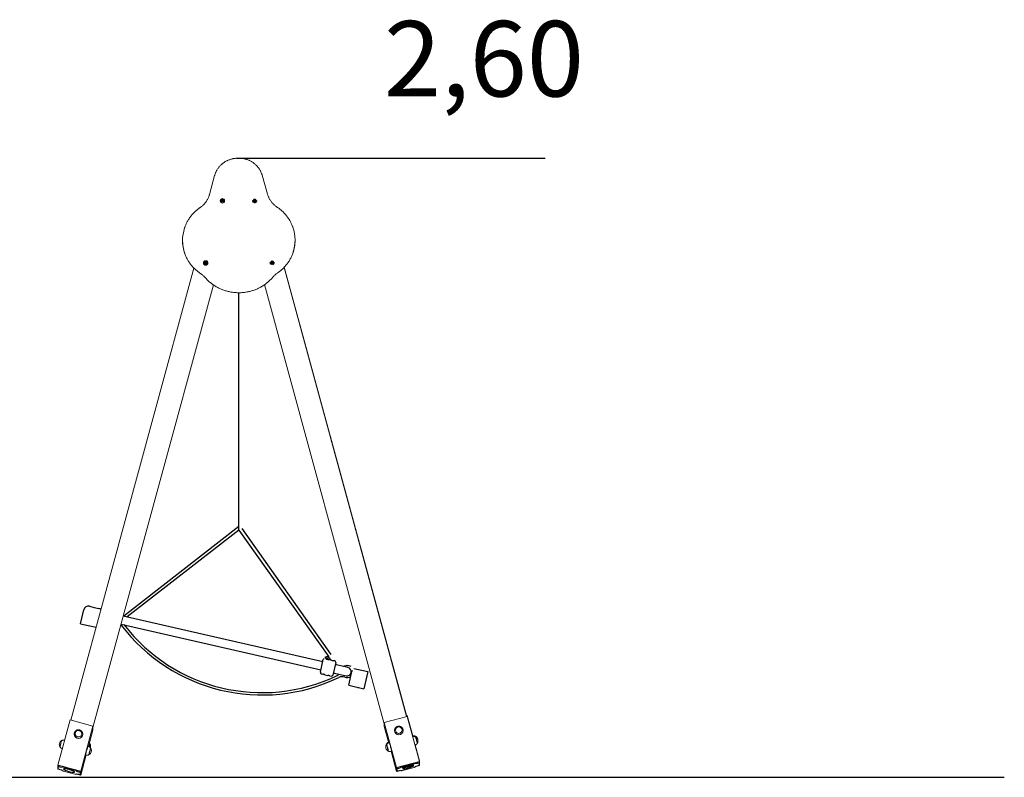
# Model space of a CAD drawing. Units: millimetres. Extents: x 8 to 143, y 13 to 128.
# Drawn here: x 64 to 106, y 96 to 128 of the extents above; entities that cross this region are included whole.
import ezdxf

# ---------------------------------------------------------------- set-up
doc = ezdxf.new("R2010")
doc.units = ezdxf.units.MM
doc.layers.add('COTAS', color=7, linetype='Continuous')
doc.styles.add('ROMANS8', font='romans8')

msp = doc.modelspace()

# ---------------------------------------------------------------- linework, layer by layer
at = {"color": 7, "linetype": 'Continuous', "lineweight": 15}
for p, q in [((73.55571, 122.26405), (73.47968, 122.26357)), ((72.52032, 121.53352), (72.30263, 120.73446)), ((74.75259, 120.74997), (74.52449, 121.54622)), ((72.75422, 120.46995), (72.75422, 120.46684)), ((72.79222, 120.47552), (72.79222, 120.475)), ((72.81735, 120.48658), (72.81564, 120.4729)), ((72.82344, 120.47436), (72.81564, 120.4729)), ((72.81564, 120.4729), (72.84145, 120.46977)), ((72.84316, 120.48346), (72.81735, 120.48658)), ((72.82344, 120.47436), (72.81735, 120.48658)), ((72.82344, 120.47436), (72.84925, 120.47124)), ((72.84145, 120.46977), (72.83825, 120.4441)), ((72.84605, 120.44557), (72.83825, 120.4441)), ((72.83825, 120.4441), (72.85214, 120.44242)), ((72.84925, 120.47124), (72.84145, 120.46977)), ((72.84629, 120.50862), (72.84316, 120.48346)), ((72.84925, 120.47124), (72.84316, 120.48346)), ((72.84605, 120.44557), (72.84925, 120.47124)), ((72.84605, 120.44557), (72.85214, 120.44242)), ((72.86019, 120.50693), (72.84629, 120.50862)), ((72.85239, 120.4964), (72.84629, 120.50862)), ((72.85239, 120.4964), (72.84925, 120.47124)), ((72.84925, 120.47124), (72.85705, 120.48178)), ((72.84925, 120.47124), (72.85535, 120.46809)), ((72.87506, 120.46812), (72.84925, 120.47124)), ((72.85214, 120.44242), (72.85535, 120.46809)), ((72.85239, 120.4964), (72.86019, 120.50693)), ((72.85535, 120.46809), (72.88115, 120.46497)), ((72.85705, 120.48178), (72.86019, 120.50693)), ((72.88286, 120.47865), (72.85705, 120.48178)), ((72.87506, 120.46812), (72.88286, 120.47865)), ((72.87506, 120.46812), (72.88115, 120.46497)), ((72.88115, 120.46497), (72.88286, 120.47865)), ((72.90622, 120.475), (72.90622, 120.47552)), ((72.94422, 120.46684), (72.94422, 120.46995)), ((74.11466, 120.47855), (74.11466, 120.47544)), ((74.15266, 120.48412), (74.15266, 120.4836)), ((74.2007, 120.48867), (74.17608, 120.48043)), ((74.17608, 120.48043), (74.18059, 120.46737)), ((74.18496, 120.47158), (74.17608, 120.48043)), ((74.18059, 120.46737), (74.20521, 120.47562)), ((74.18496, 120.47158), (74.18059, 120.46737)), ((74.18496, 120.47158), (74.20958, 120.47983)), ((74.20566, 120.51711), (74.19241, 120.51267)), ((74.19241, 120.51267), (74.2007, 120.48867)), ((74.20129, 120.50383), (74.19241, 120.51267)), ((74.20958, 120.47983), (74.2007, 120.48867)), ((74.20129, 120.50383), (74.20566, 120.51711)), ((74.20129, 120.50383), (74.20958, 120.47983)), ((74.20958, 120.47983), (74.20521, 120.47562)), ((74.20521, 120.47562), (74.21366, 120.45113)), ((74.21395, 120.49311), (74.20566, 120.51711)), ((74.20958, 120.47983), (74.21395, 120.49311)), ((74.23419, 120.48808), (74.20958, 120.47983)), ((74.20958, 120.47983), (74.21846, 120.48006)), ((74.21804, 120.45534), (74.20958, 120.47983)), ((74.21366, 120.45113), (74.22692, 120.45557)), ((74.21804, 120.45534), (74.21366, 120.45113)), ((74.23857, 120.50136), (74.21395, 120.49311)), ((74.21804, 120.45534), (74.22692, 120.45557)), ((74.21846, 120.48006), (74.24308, 120.48831)), ((74.22692, 120.45557), (74.21846, 120.48006)), ((74.23419, 120.48808), (74.23857, 120.50136)), ((74.23419, 120.48808), (74.24308, 120.48831)), ((74.24308, 120.48831), (74.23857, 120.50136)), ((74.26666, 120.4836), (74.26666, 120.48412)), ((74.30466, 120.47544), (74.30466, 120.47855)), ((74.95162, 117.90788), (74.93772, 117.90621)), ((74.93772, 117.90621), (74.94083, 117.88105)), ((74.94551, 117.89567), (74.93772, 117.90621)), ((74.94551, 117.89567), (74.95162, 117.90788)), ((74.94551, 117.89567), (74.94862, 117.8705)), ((74.95473, 117.88272), (74.95162, 117.90788)), ((71.6505, 117.63082), (66.45572, 98.56265)), ((72.04931, 117.85148), (72.04931, 117.84837)), ((72.08731, 117.85705), (72.08731, 117.85653)), ((72.11603, 117.87526), (72.11107, 117.86237)), ((72.11107, 117.86237), (72.13538, 117.85329)), ((72.1201, 117.86184), (72.11107, 117.86237)), ((72.14034, 117.86618), (72.11603, 117.87526)), ((72.1201, 117.86184), (72.11603, 117.87526)), ((72.1201, 117.86184), (72.14441, 117.85276)), ((72.13538, 117.85329), (72.12606, 117.82911)), ((72.12606, 117.82911), (72.13915, 117.82422)), ((72.13509, 117.82857), (72.12606, 117.82911)), ((72.13509, 117.82857), (72.14441, 117.85276)), ((72.13509, 117.82857), (72.13915, 117.82422)), ((72.14441, 117.85276), (72.13538, 117.85329)), ((72.13915, 117.82422), (72.14847, 117.8484)), ((72.14947, 117.88988), (72.14034, 117.86618)), ((72.14441, 117.85276), (72.14034, 117.86618)), ((72.15353, 117.87646), (72.14441, 117.85276)), ((72.14441, 117.85276), (72.15343, 117.86129)), ((72.14441, 117.85276), (72.14847, 117.8484)), ((72.16872, 117.84367), (72.14441, 117.85276)), ((72.14847, 117.8484), (72.17278, 117.83932)), ((72.16256, 117.88499), (72.14947, 117.88988)), ((72.15353, 117.87646), (72.14947, 117.88988)), ((72.15343, 117.86129), (72.16256, 117.88499)), ((72.17774, 117.85221), (72.15343, 117.86129)), ((72.15353, 117.87646), (72.16256, 117.88499)), ((72.16872, 117.84367), (72.17774, 117.85221)), ((72.16872, 117.84367), (72.17278, 117.83932)), ((72.17278, 117.83932), (72.17774, 117.85221)), ((72.20131, 117.85653), (72.20131, 117.85705)), ((72.23931, 117.84837), (72.23931, 117.85148)), ((74.85366, 117.86922), (74.85366, 117.8661)), ((74.85435, 117.85791), (74.85366, 117.86922)), ((74.85435, 117.8548), (74.85366, 117.8661)), ((74.89166, 117.87478), (74.89166, 117.87426)), ((74.94083, 117.88105), (74.91502, 117.87796)), ((74.91502, 117.87796), (74.91671, 117.86427)), ((74.92281, 117.86741), (74.91502, 117.87796)), ((74.92281, 117.86741), (74.91671, 117.86427)), ((74.91671, 117.86427), (74.94252, 117.86736)), ((74.92281, 117.86741), (74.94862, 117.8705)), ((74.94862, 117.8705), (74.94083, 117.88105)), ((74.94862, 117.8705), (74.94252, 117.86736)), ((74.94252, 117.86736), (74.9457, 117.84169)), ((74.9518, 117.84483), (74.9457, 117.84169)), ((74.9457, 117.84169), (74.95959, 117.84336)), ((74.94862, 117.8705), (74.95473, 117.88272)), ((74.97443, 117.8736), (74.94862, 117.8705)), ((74.9518, 117.84483), (74.94862, 117.8705)), ((74.94862, 117.8705), (74.95642, 117.86903)), ((74.9518, 117.84483), (74.95959, 117.84336)), ((74.98054, 117.88581), (74.95473, 117.88272)), ((74.95642, 117.86903), (74.98223, 117.87213)), ((74.95959, 117.84336), (74.95642, 117.86903)), ((74.97443, 117.8736), (74.98054, 117.88581)), ((74.97443, 117.8736), (74.98223, 117.87213)), ((74.98223, 117.87213), (74.98054, 117.88581)), ((75.00566, 117.87426), (75.00566, 117.87478)), ((75.04366, 117.8661), (75.04366, 117.86922)), ((80.61214, 98.71406), (75.45049, 117.66065)), ((80.62083, 98.71636), (75.45772, 117.6683)), ((67.39201, 98.25794), (72.47604, 116.91965)), ((74.62927, 116.93361), (79.67586, 98.40936)), ((65.90791, 96.66812), (66.42616, 98.57046)), ((66.42616, 98.57046), (67.39201, 98.31526)), ((79.67586, 98.46668), (80.6417, 98.72188)), ((80.19411, 96.56434), (79.67586, 98.46668)), ((79.67586, 98.46668), (79.67586, 98.29304)), ((80.6417, 98.75608), (80.61214, 98.74827)), ((80.62238, 98.7475), (80.61302, 98.74503)), ((80.62238, 98.7475), (80.62238, 98.71677)), ((80.87558, 97.89759), (80.6417, 98.75608)), ((80.6417, 98.75608), (80.6417, 98.72188)), ((81.15996, 96.81954), (80.6417, 98.72188)), ((66.59952, 97.97577), (66.59956, 97.97959)), ((66.59952, 97.97577), (66.59952, 97.96728)), ((66.64052, 97.99072), (66.64052, 97.98979)), ((66.87375, 96.41292), (67.39201, 98.31526)), ((66.91852, 97.98979), (66.91852, 97.99072)), ((66.95952, 97.96728), (66.95952, 97.97577)), ((67.20226, 97.44512), (67.39201, 98.14162)), ((67.39201, 98.14162), (67.39201, 98.31526)), ((79.86561, 97.59654), (79.67586, 98.29304)), ((80.10834, 98.12719), (80.10834, 98.1187)), ((80.14934, 98.14214), (80.14934, 98.14121)), ((80.42734, 98.14121), (80.42734, 98.14214)), ((80.46777, 98.14127), (80.46834, 98.12702)), ((80.46834, 98.1187), (80.46834, 98.12719)), ((66.07733, 97.69993), (66.07215, 97.7013)), ((66.19228, 97.71197), (66.16579, 97.71897)), ((67.26287, 97.56283), (67.25769, 97.5642)), ((79.77427, 97.5642), (79.76909, 97.56283)), ((79.85691, 97.62844), (79.84178, 97.62444)), ((79.88901, 97.60272), (79.84178, 97.59024)), ((80.90207, 97.90459), (80.86689, 97.89529)), ((80.90207, 97.87039), (80.87558, 97.86339)), ((80.99571, 97.88692), (80.99053, 97.88556)), ((80.99571, 97.85272), (80.99053, 97.85135)), ((81.06155, 97.58258), (81.06673, 97.58395)), ((66.00114, 97.43253), (66.00614, 97.4312)), ((66.07383, 97.37091), (66.09765, 97.36462)), ((67.22608, 97.43882), (67.17886, 97.4513)), ((67.29877, 97.37721), (67.29359, 97.37858)), ((79.77427, 97.53), (79.76909, 97.52863)), ((79.8401, 97.25985), (79.84529, 97.26122)), ((79.93374, 97.24219), (79.98097, 97.25466)), ((80.19411, 96.3907), (79.96024, 97.24919)), ((80.97021, 97.51604), (80.99404, 97.52233)), ((81.15996, 96.85374), (80.9789, 97.51833)), ((66.87375, 96.23928), (67.10763, 97.09777)), ((67.0869, 97.10324), (67.13412, 97.09077)), ((67.22258, 97.1098), (67.22776, 97.10843)), ((80.19411, 96.56434), (81.15996, 96.81954)), ((80.43075, 96.62339), (80.92333, 96.75354)), ((80.43593, 96.60437), (80.92851, 96.73452)), ((80.92333, 96.75354), (81.14064, 96.81096)), ((80.97675, 96.73898), (80.96946, 96.76573)), ((80.9768, 96.7386), (80.9768, 96.73426)), ((81.07339, 96.74241), (81.09753, 96.74879)), ((81.14577, 96.75325), (81.13076, 96.80835)), ((81.14064, 96.77209), (81.14064, 96.81096)), ((81.14582, 96.75287), (81.14582, 96.66431)), ((81.15996, 96.85374), (81.15996, 96.81954)), ((81.15996, 96.64589), (81.15996, 96.81954)), ((65.90791, 96.66812), (66.87375, 96.41292)), ((65.90791, 96.66812), (65.90791, 96.49447)), ((66.0886, 96.44673), (65.90791, 96.49447)), ((65.92204, 96.51289), (65.92204, 96.60145)), ((65.9371, 96.65693), (65.92209, 96.60183)), ((65.92722, 96.65954), (65.92722, 96.62067)), ((65.92722, 96.65954), (66.14454, 96.60212)), ((65.92722, 96.5076), (65.92722, 96.49284)), ((65.92722, 96.49284), (65.93071, 96.50563)), ((66.08193, 96.45196), (65.92722, 96.49284)), ((65.97033, 96.59737), (65.99448, 96.59099)), ((65.99448, 96.48506), (65.97033, 96.49144)), ((66.09106, 96.58284), (66.09106, 96.58718)), ((66.09106, 96.43784), (66.09106, 96.44218)), ((66.0984, 96.61431), (66.09111, 96.58756)), ((66.13935, 96.5831), (66.63193, 96.45295)), ((66.63193, 96.28625), (66.13935, 96.4164)), ((66.14454, 96.60212), (66.63712, 96.47197)), ((66.63712, 96.47197), (66.85443, 96.41456)), ((66.68023, 96.43151), (66.68023, 96.42717)), ((66.77681, 96.38428), (66.80096, 96.3779)), ((66.84925, 96.35646), (66.84925, 96.2679)), ((66.85443, 96.37549), (66.85443, 96.41456)), ((66.85443, 96.37549), (66.85443, 96.28693)), ((66.87375, 96.23928), (66.87375, 96.41292)), ((80.19411, 96.56434), (80.19411, 96.3907)), ((80.38517, 96.44118), (80.19411, 96.3907)), ((80.21343, 96.56598), (80.43075, 96.62339)), ((80.21343, 96.56598), (80.21343, 96.52691)), ((80.21343, 96.43835), (80.21343, 96.52691)), ((80.37851, 96.44289), (80.21343, 96.39927)), ((80.21343, 96.43835), (80.21343, 96.39927)), ((80.21343, 96.43815), (80.21866, 96.41894)), ((80.21861, 96.41932), (80.21861, 96.50788)), ((80.26691, 96.52932), (80.29105, 96.5357)), ((80.29105, 96.42978), (80.26691, 96.4234)), ((80.38558, 96.44096), (80.38769, 96.43321)), ((80.38764, 96.57859), (80.38764, 96.58293)), ((80.38764, 96.43359), (80.38764, 96.43793)), ((80.92851, 96.56782), (80.43593, 96.43767)), ((80.9768, 96.5936), (80.9768, 96.58926)), ((81.15996, 96.64589), (80.97926, 96.59815)), ((81.14064, 96.64426), (80.98593, 96.60338)), ((81.09753, 96.64286), (81.07339, 96.63648)), ((81.14064, 96.64426), (81.13715, 96.65705)), ((81.14064, 96.64426), (81.14064, 96.65902)), ((66.68018, 96.28179), (66.68229, 96.28954)), ((66.68023, 96.28651), (66.68023, 96.28217)), ((66.87375, 96.23928), (66.68269, 96.28976)), ((66.85443, 96.24785), (66.68935, 96.29147)), ((66.80096, 96.27198), (66.77681, 96.27836)), ((66.8492, 96.26752), (66.85443, 96.28673)), ((66.85443, 96.24785), (66.85443, 96.28693))]:
    msp.add_line(p, q, dxfattribs=at)
at = {"color": 7, "linetype": 'Continuous'}
for p, q in [((67.24557, 103.36593), (67.43952, 103.32135)), ((66.87146, 102.63106), (67.00585, 103.21581)), ((67.43952, 103.32135), (67.44146, 103.32091)), ((67.44146, 103.32091), (67.63541, 103.27633)), ((77.08076, 101.02338), (68.67191, 102.95602)), ((66.87146, 102.63106), (67.26032, 102.54168)), ((67.26032, 102.54168), (67.26227, 102.54123)), ((67.26227, 102.54123), (67.52327, 102.48125)), ((68.57984, 102.61806), (77.00236, 100.68227)), ((76.97996, 100.58481), (77.10316, 101.12084)), ((77.18499, 101.21067), (77.17135, 101.19959)), ((77.20126, 101.21982), (77.18499, 101.21067)), ((77.19742, 101.17522), (77.19131, 101.18072)), ((77.2062, 101.16833), (77.19742, 101.17522)), ((77.21902, 101.22626), (77.20126, 101.21982)), ((77.21361, 101.16352), (77.2062, 101.16833)), ((77.20814, 101.15075), (77.20902, 101.15032)), ((77.20902, 101.15032), (77.23461, 101.14017)), ((77.21915, 101.16071), (77.21361, 101.16352)), ((77.21899, 101.1608), (77.22442, 101.16439)), ((77.23776, 101.22981), (77.21902, 101.22626)), ((77.22246, 101.15953), (77.21915, 101.16071)), ((77.22304, 101.15939), (77.22246, 101.15953)), ((77.22442, 101.16439), (77.23599, 101.16868)), ((77.23461, 101.14017), (77.26474, 101.13119)), ((77.23599, 101.16868), (77.24855, 101.17049)), ((77.25693, 101.23041), (77.23776, 101.22981)), ((77.24855, 101.17049), (77.26142, 101.16973)), ((77.276, 101.22806), (77.25693, 101.23041)), ((77.26142, 101.16973), (77.27387, 101.16649)), ((77.265, 101.16721), (77.2644, 101.16896)), ((77.26474, 101.13119), (77.29499, 101.12528)), ((77.26753, 101.15372), (77.265, 101.16721)), ((77.26574, 101.131), (77.2659, 101.1314)), ((77.2659, 101.1314), (77.26775, 101.14201)), ((77.26775, 101.14201), (77.26753, 101.15372)), ((77.27387, 101.16649), (77.2852, 101.16098)), ((77.29442, 101.22286), (77.276, 101.22806)), ((77.2852, 101.16098), (77.29465, 101.15374)), ((77.31171, 101.21497), (77.29442, 101.22286)), ((77.29465, 101.15374), (77.32797, 101.12223)), ((77.29499, 101.12528), (77.3227, 101.12239)), ((77.32741, 101.20461), (77.31171, 101.21497)), ((77.3227, 101.12239), (77.34578, 101.12169)), ((77.33588, 101.19734), (77.32741, 101.20461)), ((77.39182, 101.14443), (77.33588, 101.19734)), ((77.34578, 101.12169), (77.36081, 101.122)), ((77.36081, 101.122), (77.36512, 101.12219)), ((77.3954, 101.14089), (77.39182, 101.14443)), ((77.40658, 101.12739), (77.3954, 101.14089)), ((77.39553, 101.11484), (77.39587, 101.11465)), ((77.39587, 101.11465), (77.40545, 101.10961)), ((77.40545, 101.10961), (77.42343, 101.10104)), ((77.41565, 101.11188), (77.40658, 101.12739)), ((77.41892, 101.10319), (77.41565, 101.11188)), ((77.42343, 101.10104), (77.44902, 101.09089)), ((77.44902, 101.09089), (77.47915, 101.08191)), ((77.47915, 101.08191), (77.5094, 101.076)), ((77.62944, 100.99988), (77.50624, 100.46385)), ((77.5094, 101.076), (77.53711, 101.07311)), ((77.53711, 101.07311), (77.56019, 101.07241)), ((77.56019, 101.07241), (77.57522, 101.07272)), ((77.57522, 101.07272), (77.57953, 101.07291)), ((77.5844, 101.07179), (77.57953, 101.07291)), ((77.57953, 101.07291), (77.57953, 101.07291)), ((77.65577, 100.89122), (77.60704, 100.90242)), ((78.14306, 100.77922), (77.65577, 100.89122)), ((77.025, 100.5129), (77.0786, 100.50058)), ((77.07979, 100.50046), (77.0786, 100.50058)), ((77.0786, 100.50058), (77.0786, 100.50058)), ((77.08569, 100.49985), (77.07979, 100.50046)), ((77.09579, 100.49855), (77.08569, 100.49985)), ((77.10879, 100.49642), (77.09579, 100.49855)), ((77.12329, 100.49342), (77.10879, 100.49642)), ((77.13773, 100.48975), (77.12329, 100.49342)), ((77.15042, 100.48595), (77.13773, 100.48975)), ((77.1599, 100.48276), (77.15042, 100.48595)), ((77.16527, 100.48081), (77.1599, 100.48276)), ((77.16578, 100.48062), (77.16527, 100.48081)), ((77.16576, 100.48054), (77.29301, 100.4513)), ((77.52864, 100.56131), (77.57737, 100.55011)), ((77.57737, 100.55011), (78.06467, 100.43812)), ((78.13866, 100.86232), (78.14022, 100.86107)), ((78.27759, 100.83039), (78.13866, 100.86232)), ((78.17671, 100.03272), (78.3111, 100.61747)), ((77.2942, 100.45119), (77.29301, 100.4513)), ((77.29301, 100.4513), (77.29301, 100.4513)), ((77.3001, 100.45057), (77.2942, 100.45119)), ((77.3102, 100.44927), (77.3001, 100.45057)), ((77.3232, 100.44714), (77.3102, 100.44927)), ((77.3377, 100.44414), (77.3232, 100.44714)), ((77.35214, 100.44047), (77.3377, 100.44414)), ((77.36483, 100.43668), (77.35214, 100.44047)), ((77.37431, 100.43348), (77.36483, 100.43668)), ((77.37968, 100.43153), (77.37431, 100.43348)), ((77.38019, 100.43134), (77.37968, 100.43153)), ((77.38017, 100.43127), (77.43433, 100.41882)), ((78.17671, 100.03272), (78.81697, 99.88556)), ((78.56557, 99.94335), (78.56752, 99.9429))]:
    msp.add_line(p, q, dxfattribs=at)
at = {"color": 7, "linetype": 'Continuous', "lineweight": 15, "flags": 128}
for points in [[(72.79264, 120.48236), (72.79615, 120.496), (72.80299, 120.50836), (72.81274, 120.51865), (72.82477, 120.52623), (72.83835, 120.53062), (72.8526, 120.53155), (72.86665, 120.52896), (72.8796, 120.52302), (72.89064, 120.51409), (72.89907, 120.50273), (72.90438, 120.48967), (72.90622, 120.47571), (72.90448, 120.46175), (72.89926, 120.44864), (72.8909, 120.43723), (72.87993, 120.42823), (72.86702, 120.42219), (72.85299, 120.41951), (72.83873, 120.42034), (72.82513, 120.42465), (72.81304, 120.43214), (72.80322, 120.44237), (72.79629, 120.45468), (72.79269, 120.46829), (72.79264, 120.48236)], [(74.11972, 120.44842), (74.11548, 120.46628), (74.11466, 120.47855)], [(74.11972, 120.44531), (74.11548, 120.46317), (74.11466, 120.47544)], [(74.1557, 120.46604), (74.15283, 120.47983), (74.15353, 120.49388), (74.15776, 120.50732), (74.16525, 120.51931), (74.17553, 120.52908), (74.18795, 120.53603), (74.20174, 120.53971), (74.21603, 120.5399), (74.22992, 120.53659), (74.24253, 120.52998), (74.25308, 120.52049), (74.2609, 120.50872), (74.2655, 120.4954), (74.26659, 120.48137), (74.26411, 120.46751), (74.25821, 120.4547), (74.24925, 120.44373), (74.23781, 120.43531), (74.2246, 120.42995), (74.21045, 120.42799), (74.19625, 120.42956), (74.18289, 120.43456), (74.17122, 120.44268), (74.16196, 120.4534), (74.1557, 120.46604)], [(72.09102, 117.87696), (72.09772, 117.88939), (72.10735, 117.89978), (72.1193, 117.90749), (72.13282, 117.91203), (72.14707, 117.91312), (72.16114, 117.91068), (72.17416, 117.90488), (72.1853, 117.89606), (72.19386, 117.8848), (72.19931, 117.87179), (72.20131, 117.85786), (72.19972, 117.84388), (72.19465, 117.83072), (72.18642, 117.81922), (72.17555, 117.81009), (72.16271, 117.80392), (72.14871, 117.80108), (72.13444, 117.80177), (72.12079, 117.80592), (72.10862, 117.81329), (72.09869, 117.8234), (72.09162, 117.83564), (72.08787, 117.84921), (72.08766, 117.86328), (72.09102, 117.87696)], [(74.89207, 117.868), (74.89214, 117.88207), (74.89575, 117.89568), (74.90269, 117.90798), (74.91252, 117.9182), (74.92462, 117.92568), (74.93823, 117.92997), (74.95249, 117.93079), (74.96651, 117.92809), (74.97942, 117.92204), (74.99038, 117.91303), (74.99873, 117.9016), (75.00393, 117.8885), (75.00566, 117.87453), (75.0038, 117.86058), (74.99848, 117.84752), (74.99003, 117.83617), (74.97898, 117.82725), (74.96602, 117.82132), (74.95198, 117.81875), (74.93772, 117.81969), (74.92415, 117.8241), (74.91212, 117.83169), (74.90239, 117.842), (74.89556, 117.85436), (74.89207, 117.868)], [(72.04931, 117.85148), (72.05062, 117.86696), (72.05549, 117.88466)], [(66.91688, 98.01169), (66.91169, 98.03311), (66.90307, 98.05344), (66.89125, 98.07215), (66.87654, 98.08875), (66.85932, 98.1028), (66.84003, 98.11396), (66.81917, 98.12192), (66.79728, 98.12648), (66.77494, 98.12753), (66.75271, 98.12504), (66.73118, 98.11906), (66.7109, 98.10976), (66.6924, 98.09738), (66.67615, 98.08224), (66.66259, 98.06473), (66.65204, 98.0453), (66.64481, 98.02445), (66.64106, 98.00273), (66.64089, 97.9807), (66.64432, 97.95893), (66.65125, 97.93799), (66.6615, 97.9184), (66.6748, 97.9007), (66.69082, 97.88532), (66.70914, 97.87267), (66.72928, 97.86308), (66.75072, 97.8568), (66.77291, 97.85399), (66.79526, 97.85471), (66.81721, 97.85896), (66.83819, 97.86662), (66.85764, 97.87749), (66.87507, 97.8913), (66.89003, 97.90769), (66.90212, 97.92622), (66.91104, 97.94642), (66.91655, 97.96777), (66.91852, 97.98972), (66.91688, 98.01169)], [(66.91639, 98.01074), (66.91121, 98.03209), (66.90262, 98.05235), (66.89085, 98.07099), (66.87619, 98.08752), (66.85903, 98.10153), (66.83981, 98.11265), (66.81903, 98.12058), (66.79722, 98.12513), (66.77496, 98.12617), (66.75281, 98.12369), (66.73136, 98.11773), (66.71115, 98.10847), (66.69271, 98.09613), (66.67653, 98.08104), (66.66301, 98.06359), (66.6525, 98.04423), (66.64529, 98.02346), (66.64155, 98.00182), (66.64139, 97.97987), (66.64481, 97.95818), (66.65171, 97.93731), (66.66192, 97.9178), (66.67518, 97.90015), (66.69114, 97.88483), (66.70939, 97.87223), (66.72946, 97.86268), (66.75082, 97.85641), (66.77293, 97.85361), (66.79521, 97.85433), (66.81708, 97.85856), (66.83798, 97.8662), (66.85736, 97.87703), (66.87473, 97.89079), (66.88963, 97.90712), (66.90168, 97.92558), (66.91057, 97.94571), (66.91606, 97.96698), (66.91802, 97.98885), (66.91639, 98.01074)], [(80.10836, 98.12466), (80.10835, 98.12546), (80.10834, 98.12719)], [(80.4269, 98.15302), (80.42334, 98.17476), (80.41627, 98.19567), (80.4059, 98.21519), (80.39248, 98.23281), (80.37636, 98.24809), (80.35796, 98.26062), (80.33776, 98.27008), (80.31628, 98.27623), (80.29408, 98.27891), (80.27173, 98.27804), (80.2498, 98.27366), (80.22888, 98.26587), (80.2095, 98.25487), (80.19215, 98.24096), (80.1773, 98.22448), (80.16533, 98.20587), (80.15654, 98.18561), (80.15117, 98.16423), (80.14934, 98.14227), (80.15112, 98.12031), (80.15645, 98.09892), (80.1652, 98.07864), (80.17714, 98.06001), (80.19195, 98.04351), (80.20927, 98.02956), (80.22863, 98.01852), (80.24954, 98.01069), (80.27145, 98.00626), (80.2938, 98.00536), (80.31601, 98.00799), (80.3375, 98.0141), (80.35772, 98.02352), (80.37615, 98.03602), (80.39229, 98.05126), (80.40575, 98.06886), (80.41617, 98.08836), (80.42327, 98.10925), (80.42688, 98.13099), (80.4269, 98.15302)], [(80.42641, 98.15211), (80.42285, 98.17378), (80.41581, 98.19461), (80.40548, 98.21405), (80.3921, 98.23162), (80.37604, 98.24684), (80.35771, 98.25932), (80.33759, 98.26875), (80.31618, 98.27488), (80.29406, 98.27755), (80.27179, 98.27669), (80.24994, 98.27232), (80.22909, 98.26456), (80.20978, 98.2536), (80.1925, 98.23973), (80.1777, 98.22332), (80.16577, 98.20478), (80.15701, 98.18459), (80.15166, 98.16328), (80.14984, 98.1414), (80.15161, 98.11953), (80.15693, 98.09821), (80.16564, 98.078), (80.17754, 98.05944), (80.1923, 98.043), (80.20955, 98.0291), (80.22884, 98.0181), (80.24968, 98.0103), (80.27151, 98.00589), (80.29378, 98.00498), (80.31591, 98.0076), (80.33733, 98.01369), (80.35747, 98.02308), (80.37583, 98.03553), (80.39192, 98.05072), (80.40533, 98.06826), (80.41571, 98.08768), (80.42279, 98.1085), (80.42638, 98.13016), (80.42641, 98.15211)], [(66.00114, 97.43253), (66.00068, 97.4336), (66.00083, 97.43805), (66.00192, 97.44584), (66.0039, 97.45677), (66.00673, 97.47055), (66.01034, 97.48683), (66.01462, 97.50518), (66.01948, 97.52513), (66.02478, 97.54616), (66.03039, 97.56773)], [(66.03039, 97.56773), (66.03616, 97.58927), (66.04195, 97.61024), (66.04759, 97.63009), (66.05295, 97.6483), (66.05789, 97.6644), (66.06228, 97.67798), (66.06601, 97.68868), (66.06898, 97.69623), (66.0711, 97.70043), (66.07215, 97.7013)], [(67.26287, 97.56283), (67.26336, 97.56129), (67.26306, 97.55631), (67.26184, 97.54802), (67.25972, 97.53662), (67.25676, 97.52243), (67.25304, 97.50581), (67.24866, 97.48717), (67.24373, 97.46702), (67.23837, 97.44587), (67.23569, 97.43555)], [(79.94301, 97.43001), (79.93654, 97.45422), (79.93004, 97.47793), (79.92363, 97.50068), (79.91745, 97.52204), (79.9116, 97.54157), (79.90621, 97.55891), (79.90138, 97.57371), (79.89721, 97.58569), (79.89377, 97.59462), (79.89113, 97.60031), (79.88935, 97.60267), (79.88901, 97.60272)], [(80.99147, 97.85079), (80.99261, 97.84917), (80.99499, 97.84395), (80.99819, 97.83545), (81.00211, 97.82388), (81.00667, 97.80954), (81.01173, 97.7928), (81.01718, 97.77411), (81.02286, 97.75393), (81.02864, 97.73281), (81.03435, 97.71127), (81.03986, 97.68988), (81.04503, 97.6692), (81.0497, 97.64976), (81.05378, 97.63206), (81.05714, 97.61656), (81.05971, 97.60366), (81.06142, 97.5937), (81.06222, 97.58694), (81.06209, 97.58355), (81.06208, 97.58352)], [(80.996, 97.88687), (80.99575, 97.88693), (80.9952, 97.88508), (80.99559, 97.8798), (80.99689, 97.87122), (80.99909, 97.85956), (81.00111, 97.84978)], [(80.99571, 97.85272), (80.9958, 97.85273), (80.99732, 97.85093), (80.99971, 97.84569), (81.00292, 97.83715), (81.00686, 97.82554), (81.01143, 97.81115), (81.01651, 97.79435), (81.02197, 97.77559), (81.02768, 97.75534), (81.03348, 97.73414), (81.03921, 97.71253), (81.04474, 97.69106), (81.04992, 97.6703), (81.05462, 97.65079), (81.05871, 97.63303), (81.06208, 97.61747), (81.06466, 97.60453), (81.06637, 97.59453), (81.06718, 97.58775), (81.06705, 97.58434), (81.06673, 97.58395)], [(67.17886, 97.4513), (67.17823, 97.45105), (67.17628, 97.44803), (67.17348, 97.44169), (67.16989, 97.43215), (67.16558, 97.41959), (67.16063, 97.40426), (67.15514, 97.38647), (67.14922, 97.36654), (67.14298, 97.34488), (67.13655, 97.3219), (67.13004, 97.29806), (67.12359, 97.27381), (67.11732, 97.24962), (67.11135, 97.22598), (67.1058, 97.20333), (67.10078, 97.18213), (67.09638, 97.16277), (67.09269, 97.14564), (67.08979, 97.13108), (67.08772, 97.11936), (67.08653, 97.11071), (67.08625, 97.10531), (67.08687, 97.10325), (67.0869, 97.10324)], [(67.29382, 97.378), (67.29284, 97.37722), (67.29075, 97.37317), (67.28783, 97.36578), (67.28414, 97.35523), (67.27979, 97.34181), (67.27489, 97.32586), (67.26956, 97.30778), (67.26394, 97.28806), (67.25818, 97.2672), (67.25243, 97.24574), (67.24683, 97.22424), (67.24153, 97.20326), (67.23667, 97.18333), (67.23238, 97.16497), (67.22876, 97.14867), (67.2259, 97.13483), (67.22389, 97.12383), (67.22278, 97.11594), (67.22259, 97.11137), (67.22306, 97.11019)], [(67.299, 97.37702), (67.29899, 97.37703), (67.29779, 97.37643), (67.2957, 97.37236), (67.29276, 97.36494), (67.28906, 97.35436), (67.2847, 97.34089), (67.27978, 97.32488), (67.27443, 97.30674), (67.26879, 97.28695), (67.26301, 97.26601), (67.25723, 97.24447), (67.25162, 97.2229), (67.2463, 97.20183), (67.24142, 97.18183), (67.23711, 97.16341), (67.23348, 97.14705), (67.23061, 97.13316), (67.2286, 97.12212), (67.22748, 97.1142), (67.22729, 97.10961), (67.22803, 97.10848), (67.22805, 97.10848)], [(79.8108, 97.39526), (79.80503, 97.41681), (79.79924, 97.43776), (79.7936, 97.4576), (79.78824, 97.47579), (79.7833, 97.49187), (79.77892, 97.50542), (79.7752, 97.51609), (79.77224, 97.52361), (79.77012, 97.52778), (79.7689, 97.52848), (79.76886, 97.52844)], [(79.8156, 97.39653), (79.80985, 97.418), (79.80409, 97.43889), (79.79847, 97.45865), (79.79313, 97.47677), (79.78821, 97.4928), (79.78384, 97.5063), (79.78013, 97.51693), (79.77719, 97.52442), (79.77507, 97.52857), (79.77405, 97.52942)], [(79.83982, 97.2599), (79.84057, 97.26095), (79.8404, 97.26544), (79.83931, 97.27326), (79.83732, 97.28422), (79.83448, 97.29802), (79.83087, 97.31432), (79.82658, 97.33269), (79.82171, 97.35265), (79.81641, 97.37369), (79.8108, 97.39526)], [(79.84481, 97.26161), (79.84527, 97.2627), (79.8451, 97.26718), (79.84401, 97.27497), (79.84203, 97.28589), (79.8392, 97.29964), (79.8356, 97.31588), (79.83133, 97.33418), (79.82648, 97.35408), (79.8212, 97.37504), (79.8156, 97.39653)], [(79.98097, 97.25466), (79.98119, 97.25481), (79.98163, 97.25753), (79.98117, 97.26358), (79.9798, 97.27285), (79.97757, 97.28515), (79.9745, 97.30024), (79.97067, 97.31784), (79.96614, 97.33759), (79.96101, 97.35911), (79.95537, 97.38199), (79.94933, 97.40578), (79.94301, 97.43001)], [(80.9768, 96.7386), (80.97587, 96.74004), (80.97312, 96.74095), (80.96866, 96.74127), (80.96266, 96.741), (80.95534, 96.74014), (80.94699, 96.73874), (80.93793, 96.73684), (80.92851, 96.73452)], [(81.07339, 96.74241), (81.05454, 96.73777), (81.03642, 96.73396), (81.01973, 96.73116), (81.00509, 96.72945), (80.99308, 96.72891), (80.98415, 96.72955), (80.97866, 96.73136), (80.9768, 96.73426)], [(81.14582, 96.75287), (81.1449, 96.75431), (81.14215, 96.75522), (81.13768, 96.75554), (81.13168, 96.75527), (81.12436, 96.75441), (81.11601, 96.75301), (81.10695, 96.75111), (81.09753, 96.74879)], [(65.97033, 96.59737), (65.96091, 96.59969), (65.95185, 96.60159), (65.9435, 96.60299), (65.93618, 96.60385), (65.93018, 96.60412), (65.92572, 96.6038), (65.92297, 96.60289), (65.92204, 96.60145)], [(65.92204, 96.51289), (65.92297, 96.51095), (65.92572, 96.50859), (65.93018, 96.50591), (65.93618, 96.50301), (65.9435, 96.5), (65.95185, 96.49699), (65.96091, 96.4941), (65.97033, 96.49144)], [(66.09106, 96.58284), (66.08921, 96.57994), (66.08371, 96.57813), (66.07478, 96.57749), (66.06277, 96.57803), (66.04814, 96.57974), (66.03144, 96.58255), (66.01332, 96.58635), (65.99448, 96.59099)], [(65.99448, 96.48506), (66.01332, 96.47975), (66.03144, 96.47398), (66.04814, 96.46796), (66.06277, 96.46193), (66.07478, 96.45613), (66.08371, 96.45077), (66.08921, 96.44606), (66.09106, 96.44218)], [(66.13935, 96.5831), (66.12993, 96.58542), (66.12087, 96.58732), (66.11252, 96.58873), (66.10521, 96.58958), (66.0992, 96.58985), (66.09474, 96.58953), (66.09199, 96.58863), (66.09106, 96.58718)], [(66.09106, 96.43784), (66.09199, 96.4359), (66.09474, 96.43355), (66.0992, 96.43087), (66.10521, 96.42796), (66.11252, 96.42495), (66.12087, 96.42194), (66.12993, 96.41905), (66.13935, 96.4164)], [(66.68023, 96.43151), (66.6793, 96.43345), (66.67655, 96.4358), (66.67209, 96.43848), (66.66608, 96.44138), (66.65876, 96.4444), (66.65041, 96.44741), (66.64136, 96.45029), (66.63193, 96.45295)], [(66.77681, 96.38428), (66.75797, 96.3896), (66.73985, 96.39537), (66.72315, 96.40139), (66.70852, 96.40741), (66.6965, 96.41322), (66.68758, 96.41858), (66.68208, 96.42329), (66.68023, 96.42717)], [(66.84925, 96.35646), (66.84832, 96.3584), (66.84557, 96.36076), (66.84111, 96.36344), (66.8351, 96.36634), (66.82779, 96.36935), (66.81944, 96.37236), (66.81038, 96.37525), (66.80096, 96.3779)], [(80.26691, 96.52932), (80.25749, 96.52667), (80.24843, 96.52378), (80.24008, 96.52077), (80.23276, 96.51776), (80.22675, 96.51486), (80.22229, 96.51218), (80.21954, 96.50982), (80.21861, 96.50788)], [(80.21861, 96.41932), (80.21954, 96.41787), (80.22229, 96.41697), (80.22675, 96.41665), (80.23276, 96.41692), (80.24008, 96.41777), (80.24843, 96.41918), (80.25749, 96.42108), (80.26691, 96.4234)], [(80.38764, 96.57859), (80.38578, 96.57471), (80.38028, 96.57), (80.37136, 96.56464), (80.35935, 96.55883), (80.34471, 96.55281), (80.32801, 96.54679), (80.30989, 96.54102), (80.29105, 96.5357)], [(80.29105, 96.42978), (80.30989, 96.43442), (80.32801, 96.43822), (80.34471, 96.44103), (80.35935, 96.44274), (80.37136, 96.44328), (80.38028, 96.44264), (80.38578, 96.44083), (80.38764, 96.43793)], [(80.43593, 96.60437), (80.42651, 96.60171), (80.41745, 96.59883), (80.4091, 96.59582), (80.40178, 96.5928), (80.39578, 96.5899), (80.39131, 96.58722), (80.38856, 96.58487), (80.38764, 96.58293)], [(80.38764, 96.43359), (80.38856, 96.43214), (80.39131, 96.43124), (80.39578, 96.43092), (80.40178, 96.43119), (80.4091, 96.43204), (80.41745, 96.43345), (80.42651, 96.43535), (80.43593, 96.43767)], [(80.92851, 96.56782), (80.93793, 96.57047), (80.94699, 96.57336), (80.95534, 96.57637), (80.96266, 96.57938), (80.96866, 96.58229), (80.97312, 96.58497), (80.97587, 96.58732), (80.9768, 96.58926)], [(80.9768, 96.5936), (80.97866, 96.59748), (80.98415, 96.60219), (80.99308, 96.60755), (81.00509, 96.61335), (81.01973, 96.61938), (81.03642, 96.6254), (81.05454, 96.63117), (81.07339, 96.63648)], [(81.09753, 96.64286), (81.10695, 96.64552), (81.11601, 96.64841), (81.12436, 96.65141), (81.13168, 96.65443), (81.13768, 96.65733), (81.14215, 96.66001), (81.1449, 96.66237), (81.14582, 96.66431)], [(66.63193, 96.28625), (66.64136, 96.28393), (66.65041, 96.28203), (66.65876, 96.28062), (66.66608, 96.27977), (66.67209, 96.2795), (66.67655, 96.27982), (66.6793, 96.28072), (66.68023, 96.28217)], [(66.68023, 96.28651), (66.68208, 96.28941), (66.68758, 96.29122), (66.6965, 96.29186), (66.70852, 96.29132), (66.72315, 96.28961), (66.73985, 96.2868), (66.75797, 96.283), (66.77681, 96.27836)], [(66.80096, 96.27198), (66.81038, 96.26966), (66.81944, 96.26776), (66.82779, 96.26635), (66.8351, 96.2655), (66.84111, 96.26523), (66.84557, 96.26555), (66.84832, 96.26645), (66.84925, 96.2679)]]:
    msp.add_lwpolyline(points, dxfattribs=at)
at = {"color": 7, "linetype": 'Continuous', "flags": 128}
for points in [[(66.16489, 96.48087), (66.19459, 96.46186), (66.24127, 96.44044), (66.30077, 96.4185), (66.36782, 96.39801), (66.43645, 96.38077), (66.50056, 96.36832), (66.55447, 96.36176), (66.59337, 96.36169), (66.61382, 96.3681), (66.61399, 96.38043), (66.59387, 96.39757), (66.55525, 96.41801), (66.50156, 96.43994), (66.43757, 96.46139), (66.36897, 96.48047), (66.30185, 96.49549), (66.24217, 96.50509), (66.19524, 96.50845), (66.16523, 96.50524), (66.15481, 96.49577), (66.16489, 96.48087)], [(80.46147, 96.5741), (80.49117, 96.59311), (80.53784, 96.61453), (80.59735, 96.63647), (80.66439, 96.65696), (80.73302, 96.6742), (80.79714, 96.68665), (80.85104, 96.69321), (80.88994, 96.69328), (80.91039, 96.68687), (80.91056, 96.67454), (80.89044, 96.6574), (80.85182, 96.63696), (80.79813, 96.61503), (80.73415, 96.59358), (80.66554, 96.5745), (80.59842, 96.55948), (80.53874, 96.54988), (80.49182, 96.54652), (80.46181, 96.54973), (80.45138, 96.5592), (80.46147, 96.5741)], [(80.46147, 96.51563), (80.49117, 96.51232), (80.53784, 96.51556), (80.59735, 96.52507), (80.66439, 96.54001), (80.73302, 96.55903), (80.79714, 96.58046), (80.85104, 96.6024), (80.88994, 96.62288), (80.91039, 96.64009), (80.91056, 96.65251), (80.89044, 96.65902), (80.85182, 96.65906), (80.79813, 96.65261), (80.73415, 96.64025), (80.66554, 96.62308), (80.59842, 96.60262), (80.53874, 96.5807), (80.49182, 96.55925), (80.46181, 96.54019), (80.45138, 96.52521), (80.46147, 96.51563)]]:
    msp.add_lwpolyline(points, dxfattribs=at)
at = {"color": 7, "linetype": 'Continuous', "lineweight": 15}
for centre, radius, start, end in [((72.84922, 120.46885), 0.09501, 0.66104, 179.33896), ((72.84922, 120.46793), 0.09501, 180.661049, 359.338951), ((74.20952, 120.47989), 0.09515, 199.312857, 359.193775), ((74.20952, 120.47678), 0.09515, 199.312924, 359.193799), ((72.81625, 118.80038), 1.64821, 161.293524, 199.646934), ((74.26423, 118.80892), 1.64821, 341.346208, 19.637989), ((72.81685, 118.7988), 1.64882, 180.005315, 199.015712), ((74.26325, 118.80739), 1.6492, 340.414943, 359.992729), ((72.14418, 117.85024), 0.09514, 0.748627, 158.787135), ((72.14431, 117.84946), 0.09501, 180.658463, 359.341537), ((74.94859, 117.87045), 0.09507, 187.581361, 359.254509), ((74.94859, 117.86734), 0.09507, 187.581376, 359.254538), ((80.28834, 98.12084), 0.18001, 180.683447, 359.316553), ((66.16318, 97.53348), 0.19101, 118.559156, 211.840275), ((66.82408, 97.32309), 0.82553, 162.854788, 172.411855), ((66.86145, 97.3835), 0.84622, 158.082769, 167.514544), ((66.77952, 97.96942), 0.18001, 180.682975, 359.317025), ((66.44797, 97.67269), 0.81761, 343.272931, 352.30799), ((67.10082, 97.46187), 0.19101, 341.541971, 31.840275), ((79.93113, 97.46187), 0.19101, 148.159725, 185.136578), ((79.86674, 97.55953), 0.09771, 178.065816, 197.488779), ((79.8793, 97.56422), 0.10557, 180.533902, 194.843663), ((81.12043, 97.88627), 0.12943, 180.490128, 195.055953), ((80.90468, 97.7191), 0.19101, 354.863423, 61.440844), ((80.90468, 97.6849), 0.19101, 328.159725, 61.440844), ((67.13673, 97.27625), 0.19101, 298.559156, 31.840275), ((79.93113, 97.42767), 0.19101, 148.159725, 241.440844)]:
    msp.add_arc(centre, radius, start, end, dxfattribs=at)
at = {"color": 7, "linetype": 'Continuous'}
for centre, radius, start, end in [((67.20077, 103.17101), 0.2, 77.056239, 167.056239), ((67.58866, 103.08186), 0.2, 46.470631, 77.056239), ((67.59061, 103.08141), 0.2, 46.770841, 77.056239), ((74.51693, 107.06394), 7.44002, 216.963833, 295.826489), ((74.51693, 107.06394), 7.34002, 217.544586, 295.603256), ((77.16164, 101.1074), 0.06, 123.435766, 167.056239), ((77.57096, 101.01332), 0.06, 347.056239, 77.056239), ((77.03844, 100.57137), 0.06, 167.056239, 257.056239), ((77.44777, 100.47729), 0.06, 257.056239, 347.056239), ((77.55918, 100.71519), 0.3, 295.603256, 315.542423), ((78.10387, 100.60867), 0.255, 81.803392, 123.720317), ((78.10387, 100.60867), 0.175, 257.056239, 77.056239), ((78.50602, 100.57267), 0.2, 154.993879, 167.056239), ((77.88885, 100.09701), 0.3, 67.206214, 115.826489), ((78.10387, 100.60867), 0.255, 247.206214, 308.71349)]:
    msp.add_arc(centre, radius, start, end, dxfattribs=at)
at = {"color": 7, "linetype": 'Continuous', "lineweight": 15}
for points, knots in [([(73.47968, 122.26357), (73.46953, 122.26341), (73.44063, 122.26297), (73.39307, 122.25981), (73.33723, 122.25314), (73.28186, 122.24334), (73.22713, 122.2305), (73.17322, 122.21465), (73.1203, 122.19583), (73.06854, 122.17412), (73.01809, 122.14957), (72.96913, 122.12226), (72.9218, 122.09229), (72.87626, 122.05974), (72.83265, 122.02472), (72.7911, 121.98734), (72.75175, 121.94771), (72.71472, 121.90598), (72.68013, 121.86225), (72.64809, 121.81669), (72.61869, 121.76942), (72.59205, 121.72059), (72.56821, 121.67038), (72.54732, 121.61891), (72.53156, 121.57316), (72.52341, 121.54445), (72.52032, 121.53352)], [0, 0, 0, 0, 0.02341053, 0.06661041, 0.10981435, 0.15301798, 0.19622093, 0.23942298, 0.28262378, 0.32582297, 0.36902042, 0.41221567, 0.45540871, 0.49859922, 0.54178697, 0.58497184, 0.62815368, 0.67133247, 0.71450793, 0.75768031, 0.80084948, 0.84401562, 0.8871788, 0.93033919, 0.97349711, 1, 1, 1, 1]), ([(74.52449, 121.54622), (74.52164, 121.55584), (74.51353, 121.58319), (74.49781, 121.62755), (74.47646, 121.67883), (74.45218, 121.72883), (74.42511, 121.77741), (74.3953, 121.82441), (74.36286, 121.86969), (74.32789, 121.9131), (74.2905, 121.9545), (74.25081, 121.99378), (74.20894, 122.03079), (74.16503, 122.06542), (74.11921, 122.09757), (74.07163, 122.12713), (74.02244, 122.15401), (73.9718, 122.17813), (73.91985, 122.1994), (73.86678, 122.21776), (73.81274, 122.23315), (73.75791, 122.24552), (73.70246, 122.25485), (73.64656, 122.26104), (73.59757, 122.26389), (73.56727, 122.26401), (73.55571, 122.26405)], [0, 0, 0, 0, 0.02343136, 0.06657976, 0.1097329, 0.15288824, 0.19604571, 0.23920593, 0.28236848, 0.32553414, 0.36870282, 0.41187478, 0.45504958, 0.4982276, 0.54140883, 0.58459288, 0.62777997, 0.67096985, 0.71416233, 0.75735709, 0.80055414, 0.84375304, 0.88695363, 0.93015561, 0.97335866, 1, 1, 1, 1]), ([(72.30263, 120.73446), (72.30007, 120.72539), (72.29251, 120.69856), (72.27766, 120.65462), (72.2571, 120.60313), (72.2336, 120.55287), (72.20727, 120.50398), (72.17819, 120.45663), (72.14645, 120.41096), (72.11216, 120.36712), (72.07542, 120.32524), (72.03635, 120.28545), (71.99504, 120.24794), (71.95109, 120.21201), (71.91985, 120.19007), (71.90386, 120.17884)], [0, 0, 0, 0, 0.04066872, 0.1203121, 0.19996072, 0.27960534, 0.35924487, 0.43887878, 0.51850741, 0.59812936, 0.67774544, 0.75735517, 0.8369581, 0.91655464, 1, 1, 1, 1]), ([(75.15857, 120.19942), (75.15066, 120.20473), (75.12729, 120.22043), (75.0898, 120.24842), (75.04691, 120.28416), (75.00615, 120.32224), (74.96762, 120.36251), (74.93144, 120.40484), (74.89774, 120.44911), (74.86662, 120.49517), (74.83818, 120.54288), (74.8125, 120.59209), (74.78972, 120.64265), (74.7693, 120.69521), (74.75825, 120.73142), (74.75259, 120.74997)], [0, 0, 0, 0, 0.04068944, 0.12025598, 0.19983361, 0.27941677, 0.35900656, 0.43860278, 0.51820554, 0.59781485, 0.67743071, 0.75705285, 0.83668137, 0.91631539, 1, 1, 1, 1]), ([(71.90386, 120.17884), (71.89314, 120.17146), (71.8624, 120.15032), (71.81305, 120.11345), (71.75653, 120.06752), (71.7021, 120.01919), (71.64983, 119.9686), (71.59983, 119.91584), (71.55218, 119.861), (71.50698, 119.80418), (71.4643, 119.7455), (71.42424, 119.68506), (71.38685, 119.62298), (71.35223, 119.55936), (71.32039, 119.49435), (71.29159, 119.42799), (71.26992, 119.37297), (71.25898, 119.33975), (71.25557, 119.32942)], [0, 0, 0, 0, 0.03573851, 0.10247225, 0.16920816, 0.23594206, 0.30267368, 0.36940315, 0.4361304, 0.50285531, 0.56957801, 0.63629851, 0.7030167, 0.76973271, 0.83644679, 0.90315866, 0.96986884, 1, 1, 1, 1]), ([(75.81616, 119.36332), (75.81384, 119.3701), (75.80373, 119.39968), (75.78283, 119.45099), (75.75344, 119.5171), (75.72097, 119.5818), (75.68576, 119.64509), (75.64779, 119.70683), (75.60716, 119.76689), (75.56393, 119.82517), (75.5182, 119.88155), (75.47004, 119.93595), (75.41954, 119.98824), (75.3668, 120.03835), (75.31193, 120.08617), (75.25498, 120.13158), (75.20369, 120.16918), (75.17104, 120.19106), (75.15857, 120.19942)], [0, 0, 0, 0, 0.01993195, 0.08696665, 0.15400252, 0.22104027, 0.28807963, 0.35512073, 0.42216408, 0.48920923, 0.55625663, 0.62330621, 0.69035807, 0.75741206, 0.82446849, 0.89152715, 0.95858788, 1, 1, 1, 1]), ([(71.25847, 118.26114), (71.26234, 118.24966), (71.27392, 118.21536), (71.29643, 118.15936), (71.32574, 118.09322), (71.35808, 118.02845), (71.39319, 117.9651), (71.43104, 117.9033), (71.47156, 117.84317), (71.51468, 117.78481), (71.56031, 117.72834), (71.60837, 117.67386), (71.65877, 117.62148), (71.71141, 117.57128), (71.7662, 117.52336), (71.82307, 117.47785), (71.87429, 117.44016), (71.9069, 117.41821), (71.91934, 117.40983)], [0, 0, 0, 0, 0.033241705, 0.099365932, 0.165491603, 0.23161893, 0.297747881, 0.363878611, 0.430011401, 0.496146154, 0.562282977, 0.628421979, 0.694563247, 0.760706768, 0.826852319, 0.893000298, 0.959150406, 1, 1, 1, 1]), ([(75.17915, 117.43045), (75.18986, 117.43784), (75.22056, 117.45904), (75.26984, 117.496), (75.32628, 117.54203), (75.38062, 117.59046), (75.43279, 117.64114), (75.4827, 117.69399), (75.53025, 117.74892), (75.57535, 117.80581), (75.61791, 117.86457), (75.65787, 117.92508), (75.69514, 117.98723), (75.72963, 118.05091), (75.76139, 118.11597), (75.78994, 118.18243), (75.80837, 118.22853), (75.81642, 118.2527), (75.81686, 118.25402)], [0, 0, 0, 0, 0.03670316, 0.10523765, 0.17377457, 0.24230924, 0.31084173, 0.37937195, 0.44789987, 0.51642546, 0.58494881, 0.65346972, 0.72198834, 0.79050486, 0.85901918, 0.92753146, 0.99604183, 1, 1, 1, 1]), ([(71.91934, 117.40983), (71.92724, 117.40451), (71.95059, 117.38877), (71.98803, 117.36071), (72.03086, 117.3249), (72.07153, 117.28673), (72.10068, 117.25625), (72.11627, 117.23858), (72.11958, 117.23482)], [0, 0, 0, 0, 0.10693766, 0.31605292, 0.52519571, 0.73435423, 0.94352996, 1, 1, 1, 1]), ([(72.11958, 117.23482), (72.12861, 117.22463), (72.15452, 117.19538), (72.19913, 117.14866), (72.25406, 117.09544), (72.3112, 117.04452), (72.3704, 116.99594), (72.43158, 116.94979), (72.49462, 116.90615), (72.55943, 116.8651), (72.6259, 116.8267), (72.6939, 116.79102), (72.76334, 116.75811), (72.83409, 116.72804), (72.90603, 116.70085), (72.97904, 116.6766), (73.053, 116.65531), (73.12778, 116.63703), (73.20327, 116.62178), (73.27932, 116.6096), (73.35582, 116.60051), (73.43264, 116.59451), (73.50964, 116.59162), (73.58669, 116.59185), (73.66367, 116.59518), (73.74045, 116.60163), (73.81689, 116.61118), (73.89288, 116.6238), (73.96827, 116.63949), (74.04295, 116.65821), (74.11678, 116.67993), (74.18965, 116.70461), (74.26143, 116.73222), (74.332, 116.76271), (74.40124, 116.79602), (74.46904, 116.83211), (74.53527, 116.8709), (74.59984, 116.91234), (74.66262, 116.95635), (74.72352, 117.00286), (74.78243, 117.05179), (74.83927, 117.10306), (74.89388, 117.15661), (74.94115, 117.20667), (74.96952, 117.23942), (74.98122, 117.25293)], [0, 0, 0, 0, 0.01265819, 0.03632725, 0.05999777, 0.08366901, 0.10734091, 0.13101353, 0.15468677, 0.17836068, 0.20203523, 0.2257104, 0.24938611, 0.2730624, 0.29673918, 0.32041643, 0.34409415, 0.36777225, 0.39145069, 0.41512945, 0.43880848, 0.46248773, 0.48616714, 0.50984667, 0.53352627, 0.55720587, 0.58088543, 0.60456487, 0.62824418, 0.65192329, 0.67560215, 0.69928071, 0.72295894, 0.74663678, 0.77031419, 0.79399115, 0.81766762, 0.84134351, 0.86501887, 0.88869358, 0.91236769, 0.93604115, 0.95971393, 0.98338602, 1, 1, 1, 1]), ([(74.98122, 117.25293), (74.98743, 117.2601), (75.00579, 117.28129), (75.03809, 117.31497), (75.0788, 117.35312), (75.12166, 117.38891), (75.15553, 117.41422), (75.17502, 117.42761), (75.17915, 117.43045)], [0, 0, 0, 0, 0.106916813, 0.316122658, 0.525336695, 0.734533812, 0.943714262, 1, 1, 1, 1]), ([(66.95736, 98.00338), (66.9562, 98.00953), (66.95356, 98.02343), (66.9463, 98.04432), (66.93577, 98.06559), (66.92246, 98.08529), (66.90666, 98.10307), (66.88863, 98.11862), (66.86869, 98.13168), (66.84717, 98.14201), (66.82446, 98.14943), (66.80094, 98.15381), (66.77703, 98.15506), (66.75315, 98.15315), (66.72972, 98.14812), (66.70716, 98.14005), (66.68587, 98.12907), (66.66623, 98.11538), (66.64859, 98.09922), (66.63326, 98.08089), (66.62053, 98.06071), (66.61057, 98.03904), (66.60375, 98.01626), (66.60009, 97.9963), (66.59999, 97.98402), (66.59995, 97.97966)], [0, 0, 0, 0, 0.03529944, 0.07988843, 0.12447966, 0.16908436, 0.21371087, 0.25836431, 0.30305649, 0.34778701, 0.3925613, 0.43737444, 0.48222443, 0.52710327, 0.57200104, 0.61690679, 0.66181066, 0.70670262, 0.75156875, 0.79640756, 0.84120473, 0.88596384, 0.93068277, 0.97536335, 1, 1, 1, 1]), ([(66.95914, 97.97576), (66.9592, 97.98056), (66.95932, 97.98981), (66.958, 97.99897), (66.95736, 98.00338)], [0, 0, 0, 0, 0.51804535, 1, 1, 1, 1]), ([(80.46776, 98.14152), (80.46707, 98.14773), (80.46549, 98.16179), (80.45981, 98.18317), (80.45091, 98.20517), (80.43911, 98.2258), (80.4247, 98.2447), (80.40789, 98.26155), (80.38899, 98.27605), (80.36832, 98.28794), (80.34623, 98.29703), (80.32312, 98.30314), (80.29938, 98.30616), (80.27543, 98.30604), (80.2517, 98.30276), (80.22859, 98.29639), (80.20654, 98.28703), (80.18592, 98.27485), (80.16711, 98.26005), (80.15044, 98.24291), (80.13621, 98.22373), (80.12468, 98.20285), (80.11599, 98.18065), (80.11054, 98.15753), (80.1081, 98.13867), (80.1086, 98.1277), (80.10874, 98.12462)], [0, 0, 0, 0, 0.034038733, 0.077021424, 0.120008049, 0.16299617, 0.206000893, 0.249029887, 0.292088328, 0.335183996, 0.378320529, 0.421496289, 0.464710831, 0.507956149, 0.551225835, 0.594510413, 0.637797745, 0.68107823, 0.724341617, 0.767579807, 0.810786039, 0.853954363, 0.897082594, 0.940171407, 0.983221772, 1, 1, 1, 1]), ([(66.16568, 97.71857), (66.16244, 97.71949), (66.15367, 97.72198), (66.13905, 97.72267), (66.12283, 97.72121), (66.10785, 97.71733), (66.09444, 97.71154), (66.08429, 97.70567), (66.07908, 97.70132), (66.0774, 97.69992)], [0, 0, 0, 0, 0.10744973, 0.29046465, 0.46321297, 0.62702531, 0.78246028, 0.92958377, 1, 1, 1, 1]), ([(67.25837, 97.56244), (67.25689, 97.56614), (67.25349, 97.57459), (67.24783, 97.58417), (67.24317, 97.5894), (67.24194, 97.59078)], [0, 0, 0, 0, 0.3637619, 0.83182462, 1, 1, 1, 1]), ([(79.84188, 97.58997), (79.84059, 97.58972), (79.83353, 97.58837), (79.82185, 97.58299), (79.80765, 97.5744), (79.79578, 97.56402), (79.78618, 97.55263), (79.77865, 97.54076), (79.77518, 97.53242), (79.77351, 97.52841)], [0, 0, 0, 0, 0.04139554, 0.22483187, 0.3975099, 0.56108206, 0.71631998, 0.86342207, 1, 1, 1, 1]), ([(79.84188, 97.62404), (79.83857, 97.62323), (79.82968, 97.62105), (79.8166, 97.6144), (79.80323, 97.60511), (79.79214, 97.59433), (79.78336, 97.58266), (79.77746, 97.57256), (79.77509, 97.56624), (79.77433, 97.56421)], [0, 0, 0, 0, 0.10875535, 0.29167755, 0.46435204, 0.62809908, 0.7834663, 0.93052908, 1, 1, 1, 1]), ([(80.99046, 97.85133), (80.98784, 97.85343), (80.9812, 97.85873), (80.96885, 97.86526), (80.95376, 97.87072), (80.93748, 97.87373), (80.92079, 97.87377), (80.90875, 97.87254), (80.90274, 97.87044), (80.90203, 97.87019)], [0, 0, 0, 0, 0.10734904, 0.27183832, 0.44331726, 0.61890956, 0.79680821, 0.97588827, 1, 1, 1, 1]), ([(80.99045, 97.88553), (80.98917, 97.88663), (80.9841, 97.89102), (80.9736, 97.89712), (80.95904, 97.90335), (80.94307, 97.9072), (80.92646, 97.90827), (80.91257, 97.90736), (80.90469, 97.90496), (80.90218, 97.90419)], [0, 0, 0, 0, 0.05398995, 0.21546135, 0.38512822, 0.55976532, 0.73722833, 0.91619864, 1, 1, 1, 1]), ([(80.99393, 97.52274), (80.997, 97.52347), (81.00567, 97.52554), (81.01859, 97.53202), (81.03206, 97.54124), (81.04325, 97.55197), (81.05213, 97.5636), (81.05818, 97.57386), (81.06065, 97.58036), (81.06148, 97.58256)], [0, 0, 0, 0, 0.10075087, 0.28414075, 0.45721639, 0.62132735, 0.77703834, 0.9244541, 1, 1, 1, 1]), ([(66.00581, 97.43224), (66.00593, 97.43186), (66.00752, 97.4268), (66.01253, 97.41739), (66.0212, 97.40445), (66.03243, 97.39267), (66.04569, 97.38273), (66.05961, 97.37518), (66.06943, 97.37247), (66.07386, 97.37125)], [0, 0, 0, 0, 0.012751776, 0.16846877, 0.333607952, 0.504665863, 0.679146369, 0.855495281, 1, 1, 1, 1]), ([(67.29394, 97.37743), (67.29303, 97.37991), (67.29038, 97.38716), (67.28365, 97.39845), (67.27377, 97.41093), (67.26156, 97.42199), (67.24745, 97.43085), (67.23539, 97.43649), (67.22793, 97.43806), (67.22597, 97.43848)], [0, 0, 0, 0, 0.08368878, 0.24409388, 0.4121613, 0.58485807, 0.76015327, 0.9368276, 1, 1, 1, 1]), ([(79.84536, 97.26124), (79.84659, 97.26018), (79.85162, 97.25582), (79.86205, 97.24975), (79.87659, 97.24348), (79.89255, 97.2396), (79.90916, 97.2385), (79.92312, 97.2394), (79.93107, 97.2418), (79.93365, 97.24259)], [0, 0, 0, 0, 0.05222138, 0.21353305, 0.38310177, 0.55767643, 0.73509562, 0.91402713, 1, 1, 1, 1]), ([(67.13427, 97.09085), (67.13962, 97.08966), (67.15046, 97.08725), (67.16695, 97.08729), (67.18274, 97.08971), (67.1972, 97.0943), (67.20998, 97.10071), (67.21841, 97.10599), (67.2222, 97.10938), (67.22265, 97.10978)], [0, 0, 0, 0, 0.17473852, 0.35383501, 0.52326915, 0.68403108, 0.83648294, 0.98057136, 1, 1, 1, 1])]:
    msp.add_open_spline(points, degree=3, knots=knots, dxfattribs=at)
at = {"layer": 'COTAS', "color": 7}
for p, q in [((73.44243, 122.26345), (86.46128, 122.26345)), ((73.53643, 106.57527), (73.53643, 116.59186)), ((73.53643, 106.73841), (68.69132, 102.95156)), ((73.54148, 106.5792), (68.83899, 102.91762)), ((73.54148, 106.5792), (77.3306, 101.23698)), ((73.66686, 106.65008), (77.4263, 101.33412)), ((41.65904, 96.15144), (105.81477, 96.15144))]:
    msp.add_line(p, q, dxfattribs=at)
at = {"layer": 'COTAS'}
for p, q in [((78.39371, 100.73816), (78.97465, 100.61208)), ((78.97465, 100.61208), (78.81675, 99.88455))]:
    msp.add_line(p, q, dxfattribs=at)

# ---------------------------------------------------------------- texts
at = {"layer": 'COTAS', "color": 7, "style": 'ROMANS8'}
msp.add_text('2,60', height=3.182225, dxfattribs=at).set_placement((79.65886, 124.87134))

doc.saveas('drawing.dxf')
